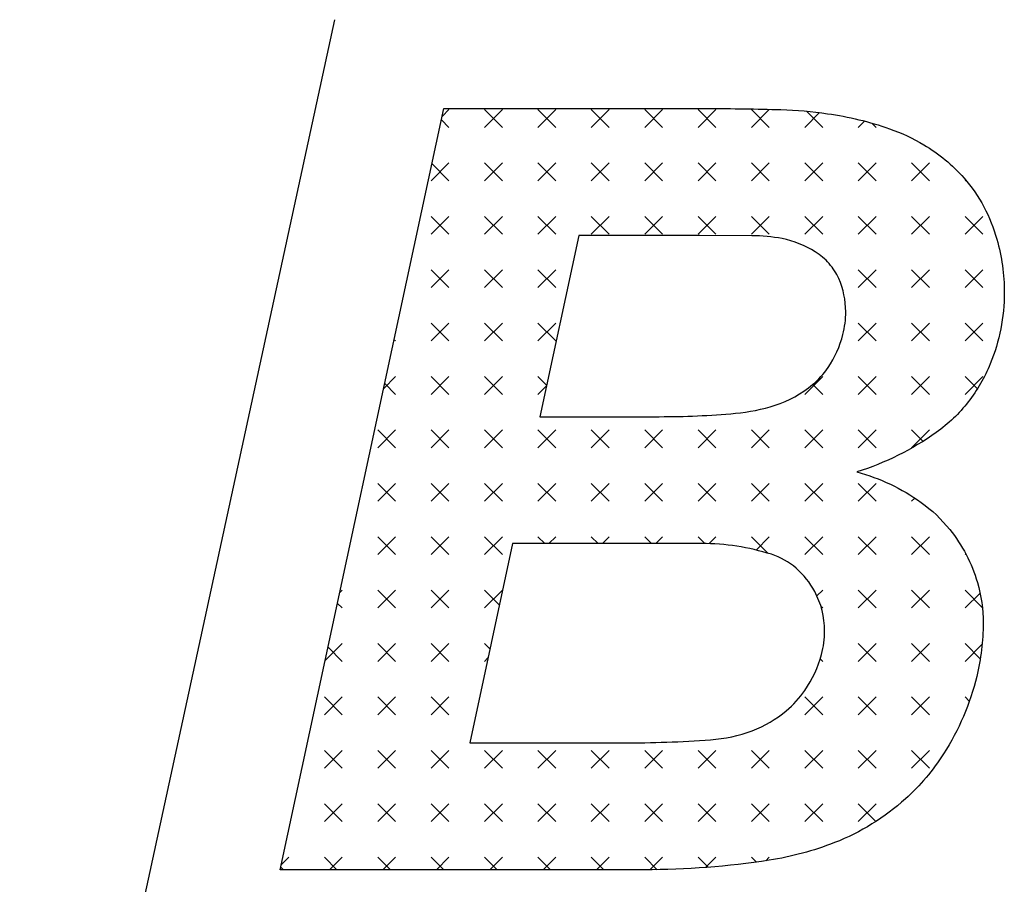
# Model space of a CAD drawing. Units: millimetres. Extents: x -1320 to -1023, y -2400 to -1980.
# Drawn here: x -1105 to -1097, y -2361 to -2354 of the extents above; entities that cross this region are included whole.
import ezdxf

# ---------------------------------------------------------------- set-up
doc = ezdxf.new("R2010")
doc.units = ezdxf.units.MM
doc.header["$LTSCALE"] = 5
doc.linetypes.add('AUSGEZOGEN', pattern=[0])
doc.layers.add('RAHMENSCHRIFT', color=18, linetype='Continuous')

# ---------------------------------------------------------------- blocks, each defined once
blk = doc.blocks.new('*X1')
at = {"layer": 'RAHMENSCHRIFT', "color": 8, "linetype": 'AUSGEZOGEN', "lineweight": 18}
for p, q in [((-1101.7954, -2355.0715), (-1101.7431, -2355.0191)), ((-1101.4602, -2355.1606), (-1101.3188, -2355.0191)), ((-1101.3188, -2355.1606), (-1101.4602, -2355.0191)), ((-1101.036, -2355.1606), (-1100.8945, -2355.0191)), ((-1100.8945, -2355.1606), (-1101.036, -2355.0191)), ((-1100.6117, -2355.1606), (-1100.4703, -2355.0191)), ((-1100.4703, -2355.1606), (-1100.6117, -2355.0191)), ((-1100.1874, -2355.1606), (-1100.046, -2355.0191)), ((-1100.046, -2355.1606), (-1100.1874, -2355.0191)), ((-1099.7632, -2355.1606), (-1099.6218, -2355.0191)), ((-1099.6218, -2355.1606), (-1099.7632, -2355.0191)), ((-1099.3389, -2355.1606), (-1099.1975, -2355.0191)), ((-1099.1975, -2355.1606), (-1099.3389, -2355.0191)), ((-1098.7732, -2355.1606), (-1098.9023, -2355.0315)), ((-1101.7431, -2355.1606), (-1101.8019, -2355.1017)), ((-1098.9146, -2355.1606), (-1098.7974, -2355.0433)), ((-1098.4904, -2355.1606), (-1098.4404, -2355.1106)), ((-1098.349, -2355.1606), (-1098.3833, -2355.1263)), ((-1101.8845, -2355.5848), (-1101.7431, -2355.4434)), ((-1101.7431, -2355.5848), (-1101.8771, -2355.4508)), ((-1101.4602, -2355.5848), (-1101.3188, -2355.4434)), ((-1101.3188, -2355.5848), (-1101.4602, -2355.4434)), ((-1101.036, -2355.5848), (-1100.8945, -2355.4434)), ((-1100.8945, -2355.5848), (-1101.036, -2355.4434)), ((-1100.6117, -2355.5848), (-1100.4703, -2355.4434)), ((-1100.4703, -2355.5848), (-1100.6117, -2355.4434)), ((-1100.1874, -2355.5848), (-1100.046, -2355.4434)), ((-1100.046, -2355.5848), (-1100.1874, -2355.4434)), ((-1099.7632, -2355.5848), (-1099.6218, -2355.4434)), ((-1099.6218, -2355.5848), (-1099.7632, -2355.4434)), ((-1099.3389, -2355.5848), (-1099.1975, -2355.4434)), ((-1099.1975, -2355.5848), (-1099.3389, -2355.4434)), ((-1098.9146, -2355.5848), (-1098.7732, -2355.4434)), ((-1098.7732, -2355.5848), (-1098.9146, -2355.4434)), ((-1098.4904, -2355.5848), (-1098.349, -2355.4434)), ((-1098.349, -2355.5848), (-1098.4904, -2355.4434)), ((-1098.0661, -2355.5848), (-1097.9247, -2355.4434)), ((-1097.9247, -2355.5848), (-1098.0661, -2355.4434)), ((-1097.6419, -2355.5848), (-1097.6362, -2355.5792)), ((-1101.8845, -2356.0091), (-1101.7431, -2355.8677)), ((-1101.7431, -2356.0091), (-1101.8845, -2355.8677)), ((-1101.4602, -2356.0091), (-1101.3188, -2355.8677)), ((-1101.3188, -2356.0091), (-1101.4602, -2355.8677)), ((-1101.036, -2356.0091), (-1100.8945, -2355.8677)), ((-1100.8945, -2356.0091), (-1101.036, -2355.8677)), ((-1100.6117, -2356.0091), (-1100.4703, -2355.8677)), ((-1100.4703, -2356.0091), (-1100.6117, -2355.8677)), ((-1100.1874, -2356.0091), (-1100.046, -2355.8677)), ((-1100.046, -2356.0091), (-1100.1874, -2355.8677)), ((-1099.7632, -2356.0091), (-1099.6218, -2355.8677)), ((-1099.6218, -2356.0091), (-1099.7632, -2355.8677)), ((-1099.3389, -2356.0091), (-1099.1975, -2355.8677)), ((-1099.1975, -2356.0091), (-1099.3389, -2355.8677)), ((-1098.9146, -2356.0091), (-1098.7732, -2355.8677)), ((-1098.7732, -2356.0091), (-1098.9146, -2355.8677)), ((-1098.4904, -2356.0091), (-1098.349, -2355.8677)), ((-1098.349, -2356.0091), (-1098.4904, -2355.8677)), ((-1098.0661, -2356.0091), (-1097.9247, -2355.8677)), ((-1097.9247, -2356.0091), (-1098.0661, -2355.8677)), ((-1097.6419, -2356.0091), (-1097.5004, -2355.8677)), ((-1097.5004, -2356.0091), (-1097.6419, -2355.8677)), ((-1101.8845, -2356.4333), (-1101.7431, -2356.2919)), ((-1101.7431, -2356.4333), (-1101.8845, -2356.2919)), ((-1101.4602, -2356.4333), (-1101.3188, -2356.2919)), ((-1101.3188, -2356.4333), (-1101.4602, -2356.2919)), ((-1101.036, -2356.4333), (-1100.8945, -2356.2919)), ((-1100.8945, -2356.4333), (-1101.036, -2356.2919)), ((-1098.4904, -2356.4333), (-1098.349, -2356.2919)), ((-1098.349, -2356.4333), (-1098.4904, -2356.2919)), ((-1098.0661, -2356.4333), (-1097.9247, -2356.2919)), ((-1097.9247, -2356.4333), (-1098.0661, -2356.2919)), ((-1097.6419, -2356.4333), (-1097.5004, -2356.2919)), ((-1097.5004, -2356.4333), (-1097.6419, -2356.2919)), ((-1101.8845, -2356.8576), (-1101.7431, -2356.7162)), ((-1101.7431, -2356.8576), (-1101.8845, -2356.7162)), ((-1101.4602, -2356.8576), (-1101.3188, -2356.7162)), ((-1101.3188, -2356.8576), (-1101.4602, -2356.7162)), ((-1101.036, -2356.8576), (-1100.8945, -2356.7162)), ((-1100.8945, -2356.8576), (-1101.036, -2356.7162)), ((-1098.4904, -2356.8576), (-1098.349, -2356.7162)), ((-1098.349, -2356.8576), (-1098.4904, -2356.7162)), ((-1098.0661, -2356.8576), (-1097.9247, -2356.7162)), ((-1097.9247, -2356.8576), (-1098.0661, -2356.7162)), ((-1097.6419, -2356.8576), (-1097.5004, -2356.7162)), ((-1097.5004, -2356.8576), (-1097.6419, -2356.7162)), ((-1102.1673, -2356.8576), (-1102.1776, -2356.8474)), ((-1102.2607, -2357.2338), (-1102.1673, -2357.1405)), ((-1101.8845, -2357.2819), (-1101.7431, -2357.1405)), ((-1101.7431, -2357.2819), (-1101.8845, -2357.1405)), ((-1101.4602, -2357.2819), (-1101.3188, -2357.1405)), ((-1101.3188, -2357.2819), (-1101.4602, -2357.1405)), ((-1100.9669, -2357.2096), (-1101.036, -2357.1405)), ((-1098.9146, -2357.2819), (-1098.7732, -2357.1405)), ((-1098.4904, -2357.2819), (-1098.349, -2357.1405)), ((-1098.349, -2357.2819), (-1098.4904, -2357.1405)), ((-1098.0661, -2357.2819), (-1097.9247, -2357.1405)), ((-1097.9247, -2357.2819), (-1098.0661, -2357.1405)), ((-1097.6419, -2357.2819), (-1097.5004, -2357.1405)), ((-1097.5439, -2357.2384), (-1097.6419, -2357.1405)), ((-1102.1673, -2357.2819), (-1102.2527, -2357.1965)), ((-1101.036, -2357.2819), (-1100.9677, -2357.2136)), ((-1098.7732, -2357.2819), (-1098.8519, -2357.2032)), ((-1102.3088, -2357.7061), (-1102.1673, -2357.5647)), ((-1102.1673, -2357.7061), (-1102.3088, -2357.5647)), ((-1101.8845, -2357.7061), (-1101.7431, -2357.5647)), ((-1101.7431, -2357.7061), (-1101.8845, -2357.5647)), ((-1101.4602, -2357.7061), (-1101.3188, -2357.5647)), ((-1101.3188, -2357.7061), (-1101.4602, -2357.5647)), ((-1101.036, -2357.7061), (-1100.8945, -2357.5647)), ((-1100.8945, -2357.7061), (-1101.036, -2357.5647)), ((-1100.6117, -2357.7061), (-1100.4703, -2357.5647)), ((-1100.4703, -2357.7061), (-1100.6117, -2357.5647)), ((-1100.1874, -2357.7061), (-1100.046, -2357.5647)), ((-1100.046, -2357.7061), (-1100.1874, -2357.5647)), ((-1099.7632, -2357.7061), (-1099.6218, -2357.5647)), ((-1099.6218, -2357.7061), (-1099.7632, -2357.5647)), ((-1099.3389, -2357.7061), (-1099.1975, -2357.5647)), ((-1099.1975, -2357.7061), (-1099.3389, -2357.5647)), ((-1098.9146, -2357.7061), (-1098.7732, -2357.5647)), ((-1098.7732, -2357.7061), (-1098.9146, -2357.5647)), ((-1098.4904, -2357.7061), (-1098.349, -2357.5647)), ((-1098.349, -2357.7061), (-1098.4904, -2357.5647)), ((-1098.0661, -2357.7061), (-1097.9247, -2357.5647)), ((-1097.9761, -2357.6547), (-1098.0661, -2357.5647)), ((-1102.3088, -2358.1304), (-1102.1673, -2357.989)), ((-1102.1673, -2358.1304), (-1102.3088, -2357.989)), ((-1101.8845, -2358.1304), (-1101.7431, -2357.989)), ((-1101.7431, -2358.1304), (-1101.8845, -2357.989)), ((-1101.4602, -2358.1304), (-1101.3188, -2357.989)), ((-1101.3188, -2358.1304), (-1101.4602, -2357.989)), ((-1101.036, -2358.1304), (-1100.8945, -2357.989)), ((-1100.8945, -2358.1304), (-1101.036, -2357.989)), ((-1100.6117, -2358.1304), (-1100.4703, -2357.989)), ((-1100.4703, -2358.1304), (-1100.6117, -2357.989)), ((-1100.1874, -2358.1304), (-1100.046, -2357.989)), ((-1100.046, -2358.1304), (-1100.1874, -2357.989)), ((-1099.7632, -2358.1304), (-1099.6218, -2357.989)), ((-1099.6218, -2358.1304), (-1099.7632, -2357.989)), ((-1099.3389, -2358.1304), (-1099.1975, -2357.989)), ((-1099.1975, -2358.1304), (-1099.3389, -2357.989)), ((-1098.9146, -2358.1304), (-1098.7732, -2357.989)), ((-1098.7732, -2358.1304), (-1098.9146, -2357.989)), ((-1098.4904, -2358.1304), (-1098.349, -2357.989)), ((-1098.349, -2358.1304), (-1098.4904, -2357.989)), ((-1098.0661, -2358.1304), (-1098.0412, -2358.1055)), ((-1102.3088, -2358.5547), (-1102.1673, -2358.4132)), ((-1102.1673, -2358.5547), (-1102.3088, -2358.4132)), ((-1101.8845, -2358.5547), (-1101.7431, -2358.4132)), ((-1101.7431, -2358.5547), (-1101.8845, -2358.4132)), ((-1101.4602, -2358.5547), (-1101.3188, -2358.4132)), ((-1101.3188, -2358.5547), (-1101.4602, -2358.4132)), ((-1100.9823, -2358.4669), (-1101.036, -2358.4132)), ((-1100.9482, -2358.4669), (-1100.8945, -2358.4132)), ((-1100.558, -2358.4669), (-1100.6117, -2358.4132)), ((-1100.5239, -2358.4669), (-1100.4703, -2358.4132)), ((-1100.1338, -2358.4669), (-1100.1874, -2358.4132)), ((-1100.0997, -2358.4669), (-1100.046, -2358.4132)), ((-1099.7093, -2358.4671), (-1099.7632, -2358.4132)), ((-1099.6763, -2358.4678), (-1099.6218, -2358.4132)), ((-1099.2081, -2358.544), (-1099.3389, -2358.4132)), ((-1099.3027, -2358.5185), (-1099.1975, -2358.4132)), ((-1098.9146, -2358.5547), (-1098.7732, -2358.4132)), ((-1098.7732, -2358.5547), (-1098.9146, -2358.4132)), ((-1098.4904, -2358.5547), (-1098.349, -2358.4132)), ((-1098.349, -2358.5547), (-1098.4904, -2358.4132)), ((-1098.0661, -2358.5547), (-1097.9247, -2358.4132)), ((-1097.9247, -2358.5547), (-1098.0661, -2358.4132)), ((-1097.6419, -2358.5547), (-1097.636, -2358.5488)), ((-1102.6097, -2358.8556), (-1102.5916, -2358.8375)), ((-1102.3088, -2358.9789), (-1102.1673, -2358.8375)), ((-1102.1673, -2358.9789), (-1102.3088, -2358.8375)), ((-1101.8845, -2358.9789), (-1101.7431, -2358.8375)), ((-1101.7431, -2358.9789), (-1101.8845, -2358.8375)), ((-1101.4602, -2358.9789), (-1101.3188, -2358.8375)), ((-1101.3427, -2358.9551), (-1101.4602, -2358.8375)), ((-1098.8188, -2358.8831), (-1098.7732, -2358.8375)), ((-1098.4904, -2358.9789), (-1098.349, -2358.8375)), ((-1098.349, -2358.9789), (-1098.4904, -2358.8375)), ((-1098.0661, -2358.9789), (-1097.9247, -2358.8375)), ((-1097.9247, -2358.9789), (-1098.0661, -2358.8375)), ((-1097.5044, -2358.9749), (-1097.6419, -2358.8375)), ((-1097.6419, -2358.9789), (-1097.5228, -2358.8599)), ((-1102.5916, -2358.9789), (-1102.6283, -2358.9422)), ((-1098.7732, -2358.9789), (-1098.7875, -2358.9646)), ((-1102.726, -2359.3961), (-1102.5916, -2359.2618)), ((-1102.5916, -2359.4032), (-1102.7034, -2359.2914)), ((-1102.3088, -2359.4032), (-1102.1673, -2359.2618)), ((-1102.1673, -2359.4032), (-1102.3088, -2359.2618)), ((-1101.8845, -2359.4032), (-1101.7431, -2359.2618)), ((-1101.7431, -2359.4032), (-1101.8845, -2359.2618)), ((-1101.4178, -2359.3042), (-1101.4602, -2359.2618)), ((-1098.4904, -2359.4032), (-1098.349, -2359.2618)), ((-1098.349, -2359.4032), (-1098.4904, -2359.2618)), ((-1098.0661, -2359.4032), (-1097.9247, -2359.2618)), ((-1097.9247, -2359.4032), (-1098.0661, -2359.2618)), ((-1097.5205, -2359.3831), (-1097.6419, -2359.2618)), ((-1097.6419, -2359.4032), (-1097.5057, -2359.267)), ((-1101.4602, -2359.4032), (-1101.4332, -2359.3762)), ((-1098.7732, -2359.4032), (-1098.7924, -2359.3841)), ((-1102.733, -2359.8275), (-1102.5916, -2359.686)), ((-1102.5916, -2359.8275), (-1102.733, -2359.686)), ((-1102.3088, -2359.8275), (-1102.1673, -2359.686)), ((-1102.1673, -2359.8275), (-1102.3088, -2359.686)), ((-1101.8845, -2359.8275), (-1101.7431, -2359.686)), ((-1101.7431, -2359.8275), (-1101.8845, -2359.686)), ((-1098.9146, -2359.8275), (-1098.7732, -2359.686)), ((-1098.7732, -2359.8275), (-1098.9146, -2359.686)), ((-1098.4904, -2359.8275), (-1098.349, -2359.686)), ((-1098.349, -2359.8275), (-1098.4904, -2359.686)), ((-1098.0661, -2359.8275), (-1097.9247, -2359.686)), ((-1097.9247, -2359.8275), (-1098.0661, -2359.686)), ((-1097.6078, -2359.7201), (-1097.6419, -2359.686)), ((-1102.733, -2360.2517), (-1102.5916, -2360.1103)), ((-1102.5916, -2360.2517), (-1102.733, -2360.1103)), ((-1102.3088, -2360.2517), (-1102.1673, -2360.1103)), ((-1102.1673, -2360.2517), (-1102.3088, -2360.1103)), ((-1101.8845, -2360.2517), (-1101.7431, -2360.1103)), ((-1101.7431, -2360.2517), (-1101.8845, -2360.1103)), ((-1101.4602, -2360.2517), (-1101.3188, -2360.1103)), ((-1101.3188, -2360.2517), (-1101.4602, -2360.1103)), ((-1101.036, -2360.2517), (-1100.8945, -2360.1103)), ((-1100.8945, -2360.2517), (-1101.036, -2360.1103)), ((-1100.6117, -2360.2517), (-1100.4703, -2360.1103)), ((-1100.4703, -2360.2517), (-1100.6117, -2360.1103)), ((-1100.1874, -2360.2517), (-1100.046, -2360.1103)), ((-1100.046, -2360.2517), (-1100.1874, -2360.1103)), ((-1099.7632, -2360.2517), (-1099.6218, -2360.1103)), ((-1099.6218, -2360.2517), (-1099.7632, -2360.1103)), ((-1099.3389, -2360.2517), (-1099.1975, -2360.1103)), ((-1099.1975, -2360.2517), (-1099.3389, -2360.1103)), ((-1098.9146, -2360.2517), (-1098.7732, -2360.1103)), ((-1098.7732, -2360.2517), (-1098.9146, -2360.1103)), ((-1098.4904, -2360.2517), (-1098.349, -2360.1103)), ((-1098.349, -2360.2517), (-1098.4904, -2360.1103)), ((-1098.0661, -2360.2517), (-1097.9247, -2360.1103)), ((-1097.9247, -2360.2517), (-1098.0661, -2360.1103)), ((-1102.733, -2360.676), (-1102.5916, -2360.5346)), ((-1102.5916, -2360.676), (-1102.733, -2360.5346)), ((-1102.3088, -2360.676), (-1102.1673, -2360.5346)), ((-1102.1673, -2360.676), (-1102.3088, -2360.5346)), ((-1101.8845, -2360.676), (-1101.7431, -2360.5346)), ((-1101.7431, -2360.676), (-1101.8845, -2360.5346)), ((-1101.4602, -2360.676), (-1101.3188, -2360.5346)), ((-1101.3188, -2360.676), (-1101.4602, -2360.5346)), ((-1101.036, -2360.676), (-1100.8945, -2360.5346)), ((-1100.8945, -2360.676), (-1101.036, -2360.5346)), ((-1100.6117, -2360.676), (-1100.4703, -2360.5346)), ((-1100.4703, -2360.676), (-1100.6117, -2360.5346)), ((-1100.1874, -2360.676), (-1100.046, -2360.5346)), ((-1100.046, -2360.676), (-1100.1874, -2360.5346)), ((-1099.7632, -2360.676), (-1099.6218, -2360.5346)), ((-1099.6218, -2360.676), (-1099.7632, -2360.5346)), ((-1099.3389, -2360.676), (-1099.1975, -2360.5346)), ((-1099.1975, -2360.676), (-1099.3389, -2360.5346)), ((-1098.9146, -2360.676), (-1098.7732, -2360.5346)), ((-1098.7732, -2360.676), (-1098.9146, -2360.5346)), ((-1098.4904, -2360.676), (-1098.349, -2360.5346)), ((-1098.3498, -2360.6751), (-1098.4904, -2360.5346)), ((-1103.0749, -2361.0179), (-1103.0159, -2360.9588)), ((-1102.633, -2361.0589), (-1102.733, -2360.9588)), ((-1102.6917, -2361.0589), (-1102.5916, -2360.9588)), ((-1102.2087, -2361.0589), (-1102.3088, -2360.9588)), ((-1102.2674, -2361.0589), (-1102.1673, -2360.9588)), ((-1101.7844, -2361.0589), (-1101.8845, -2360.9588)), ((-1101.8431, -2361.0589), (-1101.7431, -2360.9588)), ((-1101.3602, -2361.0589), (-1101.4602, -2360.9588)), ((-1101.4189, -2361.0589), (-1101.3188, -2360.9588)), ((-1100.9359, -2361.0589), (-1101.036, -2360.9588)), ((-1100.9946, -2361.0589), (-1100.8945, -2360.9588)), ((-1100.5116, -2361.0589), (-1100.6117, -2360.9588)), ((-1100.5704, -2361.0589), (-1100.4703, -2360.9588)), ((-1100.0882, -2361.0581), (-1100.1874, -2360.9588)), ((-1100.1459, -2361.0588), (-1100.046, -2360.9588)), ((-1099.6829, -2361.0391), (-1099.7632, -2360.9588)), ((-1099.7036, -2361.0407), (-1099.6218, -2360.9588)), ((-1099.3, -2360.9977), (-1099.3389, -2360.9588)), ((-1099.2257, -2360.987), (-1099.1975, -2360.9588)), ((-1103.0572, -2361.0589), (-1103.079, -2361.0371))]:
    blk.add_line(p, q, dxfattribs=at)

msp = doc.modelspace()

# ---------------------------------------------------------------- linework, layer by layer
at = {"layer": 'RAHMENSCHRIFT', "color": 18, "linetype": 'AUSGEZOGEN', "lineweight": 25}
msp.add_line((-1102.6524, -2354.3049), (-1105.1543, -2365.8352), dxfattribs=at)
for points in [[(-1103.0837, -2361.0589), (-1101.7824, -2355.0109), (-1099.6877, -2355.0109, -0.006968), (-1099.1049, -2355.019, -0.030711), (-1098.7348, -2355.0522, -0.051188), (-1098.242, -2355.1715, -0.048188), (-1097.9696, -2355.2985, -0.079753), (-1097.65, -2355.5632, -0.058261), (-1097.4928, -2355.7913, -0.052371), (-1097.3889, -2356.0496, -0.069568), (-1097.3297, -2356.4727, -0.09736), (-1097.4411, -2357.0389, -0.068577), (-1097.6162, -2357.3412, -0.073045), (-1097.8701, -2357.5838, -0.077948), (-1098.5012, -2357.8977, -0.089493), (-1097.9912, -2358.14, -0.067793), (-1097.7632, -2358.3555, -0.098896), (-1097.5439, -2358.7759, -0.071038), (-1097.4977, -2359.0992, -0.059986), (-1097.5487, -2359.522, -0.082548), (-1097.8118, -2360.1368, -0.066821), (-1098.1153, -2360.4953, -0.090988), (-1098.6787, -2360.8433, -0.054753), (-1099.1981, -2360.9828, -0.038283), (-1100.1903, -2361.0589)], [(-1101.0205, -2357.4589), (-1100.0716, -2357.4589, 0.022175), (-1099.4659, -2357.432, 0.056404), (-1099.1512, -2357.3678, 0.094257), (-1098.8531, -2357.2042, 0.071719), (-1098.7302, -2357.0689, 0.086616), (-1098.6124, -2356.8064, 0.062288), (-1098.5897, -2356.6249, 0.104279), (-1098.6451, -2356.3623, 0.076886), (-1098.7213, -2356.2432, 0.072741), (-1098.8326, -2356.1488, 0.088527), (-1099.0951, -2356.0437, 0.042793), (-1099.3358, -2356.0208), (-1099.7487, -2356.0189), (-1100.7107, -2356.0189)], [(-1101.5783, -2360.0509), (-1100.3603, -2360.0509, 0.018102), (-1099.6638, -2360.0257, 0.07092), (-1099.3329, -2359.9538, 0.087149), (-1099.063, -2359.7958, 0.063979), (-1098.9146, -2359.6332, 0.088759), (-1098.7819, -2359.3474, 0.064539), (-1098.7577, -2359.1614, 0.123684), (-1098.8367, -2358.8471, 0.090648), (-1098.9832, -2358.6634, 0.103026), (-1099.1808, -2358.5524, 0.076726), (-1099.7349, -2358.4669), (-1101.2377, -2358.4669)]]:
    msp.add_lwpolyline(points, format="xyb", close=True, dxfattribs=at)

# ---------------------------------------------------------------- block references
msp.add_blockref('*X1', (0, 0))

doc.saveas('drawing.dxf')
